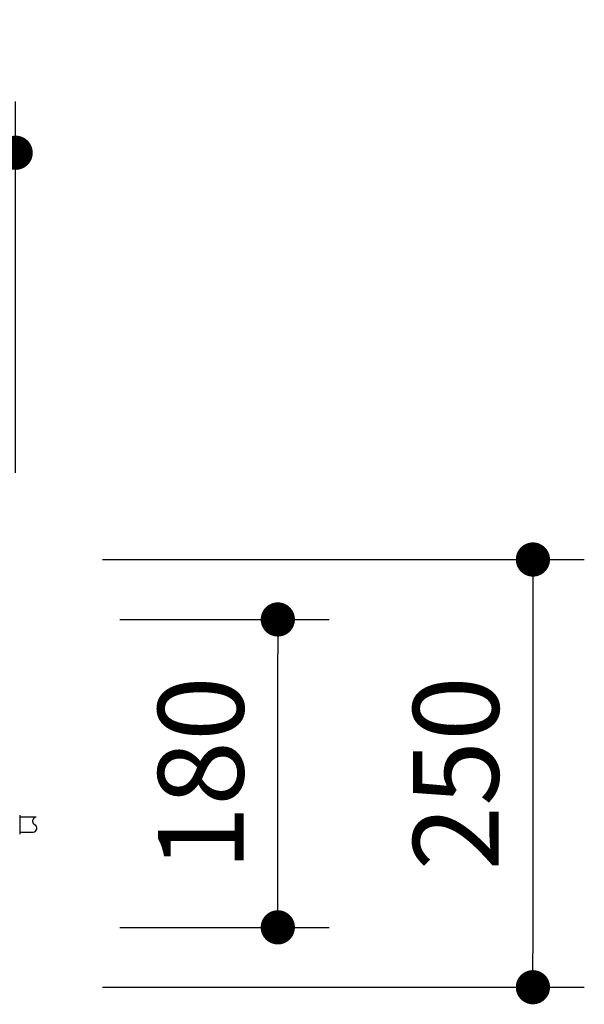
# Model space of a CAD drawing. Extents: x 35411 to 69051, y 169 to 24366.
# Drawn here: x 50451 to 51275, y 8031 to 9470 of the extents above; entities that cross this region are included whole.
import ezdxf

# ---------------------------------------------------------------- set-up
doc = ezdxf.new("R2010")
doc.units = 0
doc.header["$LTSCALE"] = 50
doc.header["$MEASUREMENT"] = 0
doc.layers.get('Defpoints').update_dxf_attribs({"linetype": 'CONTINUOUS'})
doc.layers.add('_1-1_BUHIN', color=7, linetype='CONTINUOUS')
doc.layers.add('寸法線', color=2, linetype='CONTINUOUS', lineweight=9)
doc.layers.add('躯体', color=8, linetype='CONTINUOUS', lineweight=13)
doc.styles.get("Standard").update_dxf_attribs({"font": 'txt', "bigfont": 'bigfont.shx'})
doc.dimstyles.new('寸法1', dxfattribs={"dimscale": 50, "dimtxt": 2.5, "dimasz": 1, "dimexe": 1.5, "dimexo": 2.54, "dimgap": 1, "dimtad": 1, "dimdec": 0, "dimzin": 0, "dimdsep": 46, "dimtxsty": 'STANDARD', "dimblk": 'DOT', "dimcen": 0.09, "dimadec": 0, "dimazin": 0, "dimtfac": 1, "dimtdec": 0, "dimtmove": 0, "dimatfit": 2, "dimldrblk": 'OPEN30', "dimfxl": 1, "dimtvp": 1, "dimtolj": 1, "dimtzin": 0, "dimarcsym": 0})

# ---------------------------------------------------------------- blocks, each defined once
blk = doc.blocks.new('_Dot')
at = {"layer": '躯体', "color": 0, "linetype": 'Continuous', "lineweight": -2}
blk.add_line((-0.5, 0), (-1, 0), dxfattribs=at)
at = {"layer": '躯体', "color": 0, "linetype": 'Continuous', "const_width": 0.5}
blk.add_lwpolyline([(-0.25, 0, 1), (0.25, 0, 1)], format="xyb", close=True, dxfattribs=at)
blk = doc.blocks.new('*D470')
at = {"layer": 'Defpoints', "color": 0, "linetype": 'Continuous'}
for p in [(50444.7, 9276), (49694.7, 8681.4), (50444.7, 8681.4)]:
    blk.add_point(p, dxfattribs=at)
at = {"layer": '寸法線', "color": 0, "lineweight": -2}
for p, q in [((49694.7, 8808.4), (49694.7, 9351)), ((50444.7, 8808.4), (50444.7, 9351)), ((49744.7, 9276), (50394.7, 9276))]:
    blk.add_line(p, q, dxfattribs=at)
at = {"layer": '寸法線', "color": 0, "linetype": 'ByBlock', "lineweight": -2, "xscale": 50, "yscale": 50, "zscale": 50, "rotation": 180}
blk.add_blockref('_Dot', (49694.7, 9276), dxfattribs=at)
at = {"layer": '寸法線', "color": 0, "linetype": 'ByBlock', "lineweight": -2, "xscale": 50, "yscale": 50, "zscale": 50}
blk.add_blockref('_Dot', (50444.7, 9276), dxfattribs=at)
at = {"layer": '寸法線', "color": 0, "linetype": 'Continuous', "insert": (50069.7, 9388.5), "char_height": 125, "attachment_point": 5}
blk.add_mtext('\\A1;300', dxfattribs=at)
blk = doc.blocks.new('_Open30')
at = {"layer": '躯体', "color": 0, "linetype": 'Continuous', "lineweight": -2}
for p, q in [((-1, 0.268), (0, 0)), ((0, 0), (-1, -0.268)), ((0, 0), (-1, 0))]:
    blk.add_line(p, q, dxfattribs=at)
blk = doc.blocks.new('*D472')
at = {"layer": 'Defpoints', "color": 0, "linetype": 'Continuous'}
for p in [(50444.7, 8681.5), (50444.7, 8056.4), (51200.2, 8056.4)]:
    blk.add_point(p, dxfattribs=at)
at = {"layer": '寸法線', "color": 0, "lineweight": -2}
for p, q in [((50571.7, 8681.5), (51275.2, 8681.5)), ((51200.2, 8631.5), (51200.2, 8106.4)), ((50571.7, 8056.4), (51275.2, 8056.4))]:
    blk.add_line(p, q, dxfattribs=at)
at = {"layer": '寸法線', "color": 0, "linetype": 'ByBlock', "lineweight": -2, "xscale": 50, "yscale": 50, "zscale": 50}
for p, rotation in [((51200.2, 8681.5), 90), ((51200.2, 8056.4), 270)]:
    blk.add_blockref('_Dot', p, dxfattribs=dict(at, rotation=rotation))
at = {"layer": '寸法線', "color": 0, "linetype": 'Continuous', "insert": (51087.7, 8369), "char_height": 125, "attachment_point": 5, "rotation": 90}
blk.add_mtext('\\A1;250', dxfattribs=at)
blk = doc.blocks.new('*D473')
at = {"layer": 'Defpoints', "color": 0, "linetype": 'Continuous'}
for p in [(50469.7, 8593.9), (50827.6, 8593.9), (50469.7, 8143.9)]:
    blk.add_point(p, dxfattribs=at)
at = {"layer": '寸法線', "color": 0, "lineweight": -2}
for p, q in [((50596.7, 8593.9), (50902.6, 8593.9)), ((50827.6, 8193.9), (50827.6, 8543.9)), ((50596.7, 8143.9), (50902.6, 8143.9))]:
    blk.add_line(p, q, dxfattribs=at)
at = {"layer": '寸法線', "color": 0, "linetype": 'ByBlock', "lineweight": -2, "xscale": 50, "yscale": 50, "zscale": 50}
for p, rotation in [((50827.6, 8593.9), 90), ((50827.6, 8143.9), 270)]:
    blk.add_blockref('_Dot', p, dxfattribs=dict(at, rotation=rotation))
at = {"layer": '寸法線', "color": 0, "linetype": 'Continuous', "insert": (50715.1, 8368.9), "char_height": 125, "attachment_point": 5, "rotation": 90}
blk.add_mtext('\\A1;180', dxfattribs=at)

msp = doc.modelspace()

# ---------------------------------------------------------------- linework, layer by layer
at = {"layer": '_1-1_BUHIN', "color": 4, "linetype": 'Continuous'}
for p, q in [((50450.6, 8307.7), (50450.6, 8280.1)), ((50474.8, 8304.9), (50450.6, 8304.9)), ((50450.6, 8282.9), (50470.2, 8282.9))]:
    msp.add_line(p, q, dxfattribs=at)
for centre, start, end in [((50475.2, 8299.1), 94.1426, 242.2823), ((50469.8, 8288.8), 274.1426, 62.2823)]:
    msp.add_arc(centre, 5.84, start, end, dxfattribs=at)

# ---------------------------------------------------------------- dimensions: what is measured, and where the dimension line sits
at = {"layer": '寸法線'}
dim = msp.add_linear_dim(base=(50444.7, 9276), p1=(49694.7, 8681.4), p2=(50444.7, 8681.4), dimstyle='寸法1', override={"dimlfac": 0.4, "dimtxsty": 'STANDARD', "dimldrblk": 'Open30'}, dxfattribs=at)
dim.commit()
dim.dimension.update_dxf_attribs({"geometry": '*D470', "text_midpoint": (50069.7, 9388.5)})
for base, p1, p2, picture, middle in [((51200.2, 8056.4), (50444.7, 8681.5), (50444.7, 8056.4), '*D472', (51087.7, 8369)), ((50827.6, 8593.9), (50469.7, 8143.9), (50469.7, 8593.9), '*D473', (50715.1, 8368.9))]:
    dim = msp.add_linear_dim(base=base, p1=p1, p2=p2, angle=90, dimstyle='寸法1', override={"dimlfac": 0.4, "dimtxsty": 'STANDARD', "dimldrblk": 'Open30'}, dxfattribs=at)
    dim.commit()
    dim.dimension.update_dxf_attribs({"geometry": picture, "text_midpoint": middle})

doc.saveas('drawing.dxf')
